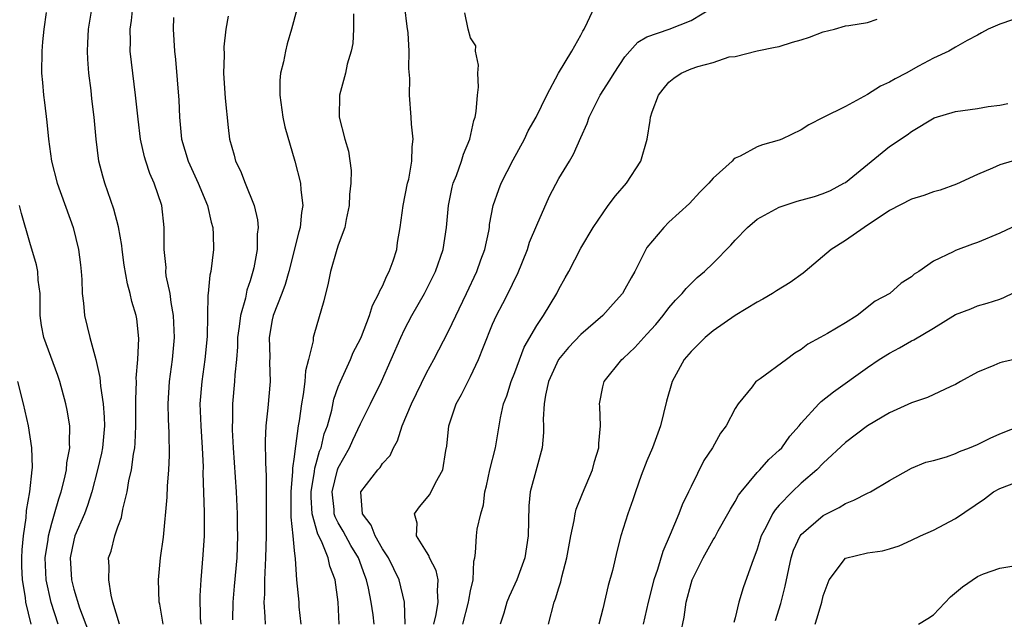
# Model space of a CAD drawing. Units: inches. Extents: x 2544000 to 2547000, y 1536740 to 1539000.
# Drawn here: x 2544774 to 2544863, y 1538337 to 1538392 of the extents above; entities that cross this region are included whole.
import ezdxf

# ---------------------------------------------------------------- set-up
doc = ezdxf.new("R2010")
doc.units = ezdxf.units.IN
doc.header["$MEASUREMENT"] = 0
doc.layers.add('LD25441536_2ft', color=9, linetype='Continuous')

msp = doc.modelspace()

# ---------------------------------------------------------------- linework, layer by layer
at = {"layer": 'LD25441536_2ft'}
for points, elevation in [([(2544776.494, 1538392.494), (2544776.282, 1538391), (2544776.16, 1538389.841), (2544776.103, 1538389), (2544776.077, 1538387), (2544776.158, 1538386.158), (2544776.241, 1538385), (2544776.339, 1538384.339), (2544776.541, 1538382.54), (2544776.695, 1538381), (2544776.971, 1538379), (2544777.507, 1538377), (2544778.931, 1538373), (2544779.424, 1538371), (2544779.604, 1538369.604), (2544779.668, 1538369), (2544779.723, 1538368.277), (2544779.772, 1538367), (2544779.893, 1538366.107), (2544779.963, 1538365), (2544780.445, 1538363), (2544780.995, 1538360.995), (2544781.37, 1538359.37), (2544781.412, 1538358.588), (2544781.662, 1538357), (2544781.764, 1538355.764), (2544781.775, 1538355), (2544781.601, 1538353), (2544781.505, 1538352.495), (2544781.165, 1538351), (2544780.643, 1538349), (2544780.25, 1538347.75), (2544779.96, 1538347), (2544779.099, 1538345), (2544779, 1538344.627), (2544778.68, 1538343), (2544778.793, 1538341), (2544779, 1538340.176), (2544779.529, 1538338.471), (2544780.33, 1538336.33)], 8864), ([(2544783.139, 1538337), (2544782.547, 1538339), (2544782.378, 1538339.622), (2544782.181, 1538341), (2544782.214, 1538342.213), (2544782.153, 1538343), (2544782.378, 1538343.622), (2544782.716, 1538345), (2544783, 1538345.831), (2544783.316, 1538346.684), (2544783.438, 1538347.438), (2544783.836, 1538349), (2544784.005, 1538350.005), (2544784.24, 1538351), (2544784.421, 1538352.421), (2544784.538, 1538353), (2544784.578, 1538353.422), (2544784.639, 1538355), (2544784.644, 1538357), (2544784.626, 1538357.374), (2544784.689, 1538359), (2544784.673, 1538359.327), (2544784.812, 1538361), (2544784.902, 1538362.902), (2544784.712, 1538364.712), (2544784.66, 1538365), (2544784.279, 1538366.279), (2544784.123, 1538367), (2544783.865, 1538367.865), (2544783.574, 1538369.574), (2544783.378, 1538371), (2544783.347, 1538371.347), (2544783.054, 1538373.054), (2544782.64, 1538374.64), (2544781.82, 1538377), (2544781.637, 1538377.637), (2544781.281, 1538379), (2544781.021, 1538381), (2544780.842, 1538383), (2544780.652, 1538384.652), (2544780.579, 1538385.421), (2544780.376, 1538387), (2544780.26, 1538388.26), (2544780.23, 1538389), (2544780.282, 1538389.718), (2544780.332, 1538391), (2544780.674, 1538393)], 8866), ([(2544787.099, 1538337), (2544786.797, 1538338.797), (2544786.749, 1538339), (2544786.68, 1538341), (2544786.869, 1538343), (2544787.127, 1538344.873), (2544787.486, 1538348.514), (2544787.512, 1538349.512), (2544787.637, 1538351), (2544787.691, 1538352.309), (2544787.644, 1538354.356), (2544787.583, 1538355.583), (2544787.562, 1538357), (2544787.693, 1538359), (2544787.946, 1538361), (2544788.129, 1538363), (2544788.057, 1538365), (2544787.833, 1538366.167), (2544787.731, 1538367), (2544787.389, 1538368.611), (2544787.355, 1538369), (2544787.367, 1538369.367), (2544787.2, 1538371), (2544787.211, 1538373), (2544786.977, 1538374.978), (2544786.288, 1538377), (2544785.886, 1538377.886), (2544785.525, 1538379), (2544785.402, 1538379.402), (2544785.059, 1538381), (2544784.83, 1538382.83), (2544784.598, 1538385), (2544784.344, 1538387), (2544784.127, 1538389), (2544784.137, 1538389.864), (2544784.113, 1538391), (2544784.236, 1538391.764), (2544784.371, 1538393)], 8868), ([(2544793, 1538392.158), (2544792.799, 1538391), (2544792.617, 1538389.383), (2544792.631, 1538388.631), (2544792.593, 1538387), (2544792.732, 1538384.732), (2544793, 1538382.064), (2544793.13, 1538381), (2544793.546, 1538379.546), (2544793.677, 1538379), (2544794.131, 1538378.131), (2544794.548, 1538377), (2544795.363, 1538375), (2544795.675, 1538373.675), (2544795.715, 1538373), (2544795.625, 1538372.375), (2544795.625, 1538371), (2544795.337, 1538369.337), (2544795.259, 1538369), (2544795, 1538368.148), (2544794.709, 1538367.291), (2544794.568, 1538366.568), (2544794.112, 1538365), (2544794.012, 1538364.012), (2544793.862, 1538363), (2544793.848, 1538362.152), (2544793.76, 1538361), (2544793.609, 1538359.609), (2544793.594, 1538359), (2544793.406, 1538357), (2544793.394, 1538355.395), (2544793.37, 1538355), (2544793.376, 1538354.624), (2544793.463, 1538353), (2544793.733, 1538349), (2544793.809, 1538347), (2544793.837, 1538345.837), (2544793.839, 1538345), (2544793.778, 1538343), (2544793.563, 1538340.437), (2544793.423, 1538339), (2544793.39, 1538337.389)], 8872), ([(2544799.226, 1538392.773), (2544798.76, 1538391), (2544798.344, 1538389.656), (2544798.199, 1538389), (2544798.033, 1538388.033), (2544797.753, 1538387), (2544797.682, 1538386.318), (2544797.682, 1538385), (2544797.965, 1538383), (2544798.135, 1538382.135), (2544799.052, 1538379), (2544799.567, 1538377), (2544799.605, 1538376.395), (2544799.791, 1538375), (2544799.663, 1538374.337), (2544799.544, 1538373), (2544799.409, 1538372.591), (2544798.504, 1538369), (2544798.174, 1538367.826), (2544797.87, 1538367), (2544797.083, 1538365), (2544797, 1538364.606), (2544796.73, 1538363), (2544796.773, 1538361.227), (2544796.762, 1538360.762), (2544796.809, 1538359), (2544796.608, 1538356.608), (2544796.425, 1538355), (2544796.359, 1538353.641), (2544796.384, 1538351.616), (2544796.459, 1538350.459), (2544796.465, 1538345), (2544796.406, 1538343), (2544796.353, 1538342.353), (2544796.288, 1538341), (2544796.288, 1538339.712), (2544796.229, 1538339), (2544796.346, 1538337.654), (2544796.358, 1538337)], 8874), ([(2544804.385, 1538392.385), (2544804.381, 1538391), (2544804.31, 1538389.69), (2544804.168, 1538389), (2544803.815, 1538387.815), (2544803.666, 1538387), (2544803.1, 1538385), (2544803.091, 1538383), (2544803.582, 1538381), (2544803.91, 1538379.91), (2544804.166, 1538378.166), (2544804.147, 1538377), (2544804.016, 1538375.984), (2544803.992, 1538375), (2544803.716, 1538373.716), (2544803.595, 1538373), (2544803, 1538371.392), (2544802.87, 1538371), (2544802.279, 1538369), (2544802.071, 1538367.929), (2544801.673, 1538366.327), (2544800.783, 1538363.217), (2544800.729, 1538363), (2544800.709, 1538362.709), (2544800.301, 1538361), (2544800.022, 1538359.978), (2544799.968, 1538359), (2544799.824, 1538357.824), (2544799.66, 1538357), (2544799.45, 1538355.449), (2544799.366, 1538355), (2544799.13, 1538353.13), (2544799.077, 1538352.923), (2544799, 1538352.182), (2544798.853, 1538351.147), (2544798.854, 1538350.855), (2544798.685, 1538349), (2544798.699, 1538346.699), (2544798.88, 1538345), (2544799, 1538343.666), (2544799.095, 1538342.905), (2544799.218, 1538341), (2544799.406, 1538339), (2544799.428, 1538338.572), (2544799.602, 1538337)], 8876), ([(2544803.079, 1538337), (2544802.997, 1538339), (2544802.71, 1538341), (2544802.238, 1538342.238), (2544802.08, 1538343), (2544801.471, 1538344.529), (2544801.148, 1538345.148), (2544800.638, 1538347), (2544800.531, 1538348.53), (2544800.527, 1538349), (2544800.835, 1538350.835), (2544800.864, 1538351.136), (2544801, 1538351.58), (2544801.306, 1538352.694), (2544801.439, 1538353), (2544801.729, 1538354.271), (2544802.005, 1538355), (2544802.401, 1538356.4), (2544802.605, 1538357.395), (2544803, 1538358.53), (2544803.184, 1538359), (2544804.1, 1538361), (2544804.361, 1538361.639), (2544805, 1538362.882), (2544805.094, 1538363.094), (2544805.84, 1538365), (2544806.103, 1538365.897), (2544806.689, 1538367), (2544806.76, 1538367.24), (2544807, 1538367.66), (2544807.394, 1538368.606), (2544807.62, 1538369), (2544807.971, 1538369.971), (2544808.297, 1538371), (2544808.382, 1538371.618), (2544808.607, 1538373), (2544808.871, 1538375), (2544809.288, 1538377), (2544809.386, 1538377.386), (2544809.681, 1538379), (2544809.688, 1538380.312), (2544809.803, 1538381), (2544809.637, 1538382.364), (2544809.623, 1538383), (2544809.45, 1538385), (2544809.476, 1538386.524), (2544809.408, 1538387.408), (2544809.435, 1538389), (2544809.341, 1538390.66), (2544809.24, 1538391.24), (2544809.046, 1538393)], 8878), ([(2544806.245, 1538337), (2544806.149, 1538337.851), (2544805.981, 1538339), (2544805.74, 1538340.26), (2544805.563, 1538341), (2544805.4, 1538341.4), (2544804.835, 1538343), (2544804.138, 1538344.138), (2544803.438, 1538345.438), (2544803, 1538346.193), (2544802.719, 1538346.719), (2544802.638, 1538347), (2544802.609, 1538347.391), (2544802.43, 1538349), (2544802.926, 1538351), (2544803, 1538351.191), (2544804.012, 1538353), (2544804.31, 1538353.689), (2544805, 1538355.169), (2544805.924, 1538357), (2544806.91, 1538359), (2544807.808, 1538361), (2544808.669, 1538363), (2544809, 1538363.717), (2544809.674, 1538365), (2544810.818, 1538367), (2544811.55, 1538368.451), (2544811.812, 1538369), (2544812.509, 1538371), (2544812.824, 1538373), (2544812.989, 1538375), (2544813.336, 1538376.664), (2544813.425, 1538377), (2544813.72, 1538377.72), (2544814.176, 1538379), (2544814.353, 1538379.647), (2544814.922, 1538381), (2544815.302, 1538382.698), (2544815.413, 1538383), (2544815.515, 1538383.515), (2544815.626, 1538385), (2544815.718, 1538385.718), (2544815.661, 1538387), (2544815.714, 1538387.713), (2544815.437, 1538389), (2544815.464, 1538389.464), (2544815, 1538390.191), (2544814.779, 1538391), (2544814.482, 1538392.482)], 8880), ([(2544809.065, 1538337), (2544809.004, 1538339), (2544808.528, 1538341), (2544807.54, 1538343), (2544807, 1538343.829), (2544806.337, 1538345), (2544805.985, 1538345.985), (2544805.203, 1538347), (2544805.031, 1538348.969), (2544805.038, 1538349), (2544806.589, 1538351), (2544806.789, 1538351.211), (2544807, 1538351.556), (2544807.695, 1538352.305), (2544808.004, 1538353), (2544808.373, 1538353.627), (2544808.794, 1538355), (2544809.637, 1538357), (2544811, 1538359.791), (2544811.656, 1538361), (2544813, 1538363.582), (2544814.635, 1538367), (2544815.572, 1538369), (2544815.939, 1538370.061), (2544816.302, 1538371), (2544816.647, 1538372.647), (2544816.701, 1538373), (2544816.724, 1538373.276), (2544817.033, 1538375), (2544817.554, 1538376.446), (2544817.781, 1538377), (2544818.874, 1538379.126), (2544819.887, 1538381), (2544820.238, 1538381.762), (2544820.957, 1538383), (2544821.915, 1538385), (2544822.986, 1538387), (2544824.178, 1538389), (2544825, 1538390.451), (2544825.181, 1538390.819), (2544825.293, 1538391), (2544825.618, 1538391.619), (2544826.247, 1538393)], 8882), ([(2544811.651, 1538337), (2544811.871, 1538337.872), (2544812.058, 1538339), (2544811.988, 1538340.012), (2544812.07, 1538341), (2544811.869, 1538341.869), (2544811.278, 1538343), (2544811.223, 1538343.223), (2544811, 1538343.551), (2544810.104, 1538345), (2544810.153, 1538346.153), (2544809.899, 1538347), (2544810.35, 1538347.65), (2544811, 1538348.399), (2544811.263, 1538348.737), (2544811.43, 1538349), (2544811.829, 1538349.829), (2544812.48, 1538351), (2544812.765, 1538352.764), (2544812.849, 1538353.151), (2544813.032, 1538355), (2544813.693, 1538357), (2544814.177, 1538357.823), (2544815, 1538359.46), (2544815.73, 1538361), (2544816.164, 1538362.165), (2544817, 1538364.23), (2544817.338, 1538365), (2544817.916, 1538366.084), (2544818.594, 1538367.406), (2544819, 1538368.291), (2544819.243, 1538368.757), (2544820.15, 1538371), (2544820.358, 1538371.643), (2544821, 1538373.203), (2544822.155, 1538375.845), (2544823, 1538377.422), (2544823.969, 1538379), (2544824.345, 1538379.655), (2544825, 1538381.17), (2544825.578, 1538382.422), (2544825.746, 1538383), (2544826.743, 1538385), (2544827.646, 1538386.353), (2544828.019, 1538387), (2544829, 1538388.48), (2544829.442, 1538389), (2544830.177, 1538389.823), (2544831, 1538390.3), (2544833.009, 1538391), (2544835, 1538391.767), (2544837, 1538392.978)], 8884), ([(2544788.048, 1538392.048), (2544788.02, 1538391), (2544788.136, 1538389), (2544788.223, 1538388.223), (2544788.53, 1538384.53), (2544788.586, 1538383), (2544788.785, 1538381), (2544789.389, 1538379), (2544790.293, 1538377), (2544791.123, 1538375), (2544791.471, 1538373.471), (2544791.601, 1538373), (2544791.643, 1538372.357), (2544791.666, 1538371), (2544791.436, 1538369), (2544791.347, 1538368.654), (2544791.198, 1538367), (2544791.163, 1538366.837), (2544791.087, 1538363.087), (2544790.896, 1538361), (2544790.609, 1538359), (2544790.451, 1538357), (2544790.512, 1538355), (2544790.643, 1538353), (2544790.724, 1538351.276), (2544790.723, 1538350.723), (2544790.841, 1538347.159), (2544790.825, 1538346.825), (2544790.817, 1538345), (2544790.72, 1538343.28), (2544790.525, 1538341), (2544790.437, 1538339.563), (2544790.476, 1538337.524), (2544790.526, 1538337)], 8870), ([(2544814.298, 1538337), (2544814.814, 1538339), (2544814.826, 1538339.174), (2544815, 1538340.016), (2544815.239, 1538341), (2544815.284, 1538342.716), (2544815.371, 1538343), (2544815.456, 1538343.456), (2544815.525, 1538345), (2544815.602, 1538345.603), (2544815.924, 1538347), (2544816.185, 1538347.815), (2544816.303, 1538349), (2544816.442, 1538349.558), (2544816.755, 1538351), (2544817.263, 1538353), (2544817.723, 1538355.723), (2544817.999, 1538357), (2544818.274, 1538357.726), (2544818.666, 1538359), (2544819, 1538359.836), (2544819.865, 1538362.135), (2544821, 1538364.092), (2544821.622, 1538365), (2544822.827, 1538367), (2544823, 1538367.384), (2544823.568, 1538368.432), (2544823.908, 1538369), (2544825, 1538371.098), (2544826.114, 1538373), (2544827.484, 1538375), (2544828.149, 1538375.852), (2544829.145, 1538377), (2544830.433, 1538379), (2544831.005, 1538381), (2544831.286, 1538382.714), (2544831.314, 1538383), (2544831.477, 1538383.477), (2544832.06, 1538385), (2544832.462, 1538385.538), (2544833, 1538386.165), (2544833.452, 1538386.547), (2544834.109, 1538387), (2544835, 1538387.384), (2544835.601, 1538387.601), (2544837, 1538387.952), (2544838.464, 1538388.464), (2544839, 1538388.509), (2544841, 1538389.026), (2544842.64, 1538389.36), (2544843, 1538389.412), (2544844.195, 1538389.805), (2544845, 1538390.011), (2544845.74, 1538390.261), (2544847, 1538390.747), (2544848.004, 1538391), (2544849, 1538391.287), (2544849.31, 1538391.31), (2544851, 1538391.594), (2544851.888, 1538391.888)], 8886), ([(2544864.167, 1538391.833), (2544863, 1538391.437), (2544861.942, 1538391), (2544861.339, 1538390.662), (2544861, 1538390.446), (2544860.042, 1538389.958), (2544859, 1538389.365), (2544858.401, 1538389), (2544857, 1538388.352), (2544855.621, 1538387.621), (2544854.527, 1538387), (2544853.517, 1538386.483), (2544853, 1538386.188), (2544852.179, 1538385.821), (2544851, 1538385.071), (2544849, 1538383.981), (2544847, 1538382.962), (2544845.687, 1538382.312), (2544845, 1538381.853), (2544843.238, 1538381), (2544843, 1538380.902), (2544841.494, 1538380.506), (2544841, 1538380.3), (2544839.464, 1538379.464), (2544839, 1538379.274), (2544838.845, 1538379.156), (2544838.74, 1538379), (2544837, 1538377.451), (2544836.617, 1538377), (2544835.804, 1538376.195), (2544834.848, 1538375.152), (2544833, 1538373.458), (2544832.543, 1538373), (2544831, 1538371.165), (2544830.897, 1538371), (2544829.902, 1538369), (2544829.569, 1538368.431), (2544829, 1538367.378), (2544828.768, 1538367), (2544827.947, 1538366.053), (2544827.001, 1538365), (2544825, 1538363.278), (2544823.896, 1538362.105), (2544822.966, 1538361), (2544822.057, 1538359), (2544821.784, 1538357.784), (2544821.665, 1538357), (2544821.593, 1538355.593), (2544821.629, 1538355), (2544821.629, 1538354.371), (2544821.504, 1538353), (2544821, 1538351.202), (2544820.411, 1538349), (2544820.285, 1538347.714), (2544820.231, 1538345), (2544819.91, 1538343), (2544819.198, 1538341), (2544818.503, 1538339.497), (2544818.303, 1538339), (2544818.009, 1538337.992), (2544817.689, 1538337)], 8888), ([(2544822.053, 1538337), (2544822.588, 1538339), (2544822.709, 1538339.291), (2544823, 1538340.293), (2544823.178, 1538340.822), (2544823.278, 1538341.278), (2544823.727, 1538343), (2544824.081, 1538345), (2544824.403, 1538346.402), (2544824.491, 1538347), (2544824.588, 1538347.412), (2544825.152, 1538348.848), (2544826.061, 1538351), (2544826.243, 1538351.757), (2544826.627, 1538353), (2544826.622, 1538353.378), (2544826.773, 1538355), (2544826.731, 1538356.731), (2544826.695, 1538357), (2544827, 1538358.528), (2544827.112, 1538359), (2544828.725, 1538361), (2544828.882, 1538361.118), (2544829.912, 1538362.087), (2544830.716, 1538363), (2544831, 1538363.293), (2544831.8, 1538364.2), (2544832.478, 1538365), (2544833, 1538365.683), (2544833.603, 1538366.396), (2544834.189, 1538367), (2544834.543, 1538367.457), (2544835, 1538367.915), (2544835.559, 1538368.441), (2544836.207, 1538369), (2544837, 1538369.74), (2544838.621, 1538371.379), (2544839, 1538371.844), (2544840.108, 1538373), (2544841, 1538373.748), (2544843, 1538374.839), (2544843.439, 1538375), (2544844.635, 1538375.365), (2544846.197, 1538375.803), (2544847, 1538376.062), (2544847.645, 1538376.354), (2544848.875, 1538377), (2544849, 1538377.078), (2544853, 1538380.343), (2544854.598, 1538381.402), (2544855, 1538381.709), (2544857.062, 1538382.938), (2544859, 1538383.52), (2544861, 1538383.791), (2544861.968, 1538383.968), (2544863, 1538384.077), (2544863.755, 1538384.245)], 8890), ([(2544864.119, 1538379), (2544863, 1538378.667), (2544862.36, 1538378.36), (2544861, 1538377.799), (2544859.086, 1538376.915), (2544857.614, 1538376.387), (2544857, 1538376.232), (2544856.109, 1538375.891), (2544855, 1538375.547), (2544853, 1538374.535), (2544850.698, 1538373), (2544849, 1538371.798), (2544847.721, 1538371), (2544845.353, 1538369), (2544845.169, 1538368.831), (2544843.993, 1538368.007), (2544842.754, 1538367.246), (2544842.382, 1538367), (2544841.515, 1538366.485), (2544841, 1538366.213), (2544839, 1538365.002), (2544837, 1538363.621), (2544836.281, 1538363), (2544835, 1538361.747), (2544834.376, 1538361), (2544833.283, 1538359), (2544832.782, 1538357.218), (2544832.24, 1538355), (2544831.508, 1538353), (2544831, 1538351.809), (2544830.486, 1538350.486), (2544829.948, 1538349), (2544829.725, 1538348.275), (2544829.262, 1538347), (2544828.639, 1538345), (2544828.286, 1538343.714), (2544827.862, 1538341.862), (2544827.496, 1538340.503), (2544827, 1538338.38), (2544826.628, 1538337)], 8892), ([(2544777.597, 1538337), (2544776.963, 1538338.963), (2544776.498, 1538341), (2544776.417, 1538343), (2544776.666, 1538344.666), (2544776.696, 1538345), (2544777, 1538346.145), (2544777.261, 1538347), (2544777.637, 1538348.363), (2544777.867, 1538349), (2544778.164, 1538350.164), (2544778.33, 1538351), (2544778.376, 1538351.624), (2544778.644, 1538353), (2544778.616, 1538353.384), (2544778.648, 1538355), (2544778.405, 1538356.405), (2544778.278, 1538357), (2544777.735, 1538359), (2544777.556, 1538359.556), (2544776.274, 1538363), (2544776.084, 1538364.084), (2544775.955, 1538365), (2544775.938, 1538367), (2544775.779, 1538368.221), (2544775.729, 1538369), (2544775.603, 1538369.603), (2544775, 1538371.634), (2544774.251, 1538374.251), (2544774.088, 1538375)], 8862), ([(2544864.103, 1538373), (2544863, 1538372.466), (2544861, 1538371.623), (2544860.52, 1538371.48), (2544859, 1538370.901), (2544858.77, 1538370.77), (2544857, 1538369.932), (2544855.661, 1538369), (2544855.25, 1538368.75), (2544855, 1538368.503), (2544854.059, 1538367.941), (2544853.022, 1538367), (2544851.711, 1538366.29), (2544850.058, 1538365), (2544849, 1538364.345), (2544847.381, 1538363.38), (2544846.701, 1538363), (2544845.587, 1538362.413), (2544845, 1538361.931), (2544844.413, 1538361.587), (2544843.655, 1538361), (2544841.256, 1538359.256), (2544841, 1538359.084), (2544840.893, 1538359), (2544840.532, 1538358.533), (2544839.266, 1538357), (2544839, 1538356.547), (2544838.195, 1538355), (2544837.667, 1538354.333), (2544836.948, 1538353), (2544836.166, 1538351.834), (2544835, 1538349.476), (2544834.782, 1538349), (2544834.18, 1538347.82), (2544833.891, 1538347), (2544833.115, 1538345.115), (2544832.426, 1538343.574), (2544831.961, 1538341.961), (2544831.621, 1538341), (2544831.11, 1538339), (2544830.658, 1538337)], 8894), ([(2544834.037, 1538336.038), (2544834.367, 1538337.633), (2544834.568, 1538339), (2544835, 1538340.683), (2544835.101, 1538341), (2544836.088, 1538343), (2544837, 1538344.637), (2544837.144, 1538344.856), (2544837.473, 1538345.473), (2544838.34, 1538347), (2544838.566, 1538347.434), (2544839, 1538348.12), (2544839.314, 1538348.686), (2544839.544, 1538349), (2544841, 1538350.76), (2544841.231, 1538351), (2544842.064, 1538351.936), (2544843, 1538352.767), (2544843.23, 1538353), (2544843.963, 1538354.037), (2544844.806, 1538355), (2544845, 1538355.245), (2544846.588, 1538357), (2544846.797, 1538357.203), (2544847.916, 1538358.084), (2544851, 1538360.271), (2544852.066, 1538361), (2544853, 1538361.585), (2544853.926, 1538362.074), (2544855, 1538362.702), (2544855.203, 1538362.796), (2544857, 1538363.857), (2544859, 1538365.093), (2544860.38, 1538365.62), (2544861, 1538365.878), (2544861.877, 1538366.123), (2544863, 1538366.479), (2544863.368, 1538366.632), (2544866.069, 1538367.932)], 8896), ([(2544865, 1538361.146), (2544863.231, 1538360.77), (2544863, 1538360.708), (2544862.469, 1538360.469), (2544861, 1538359.873), (2544859.444, 1538359), (2544859, 1538358.732), (2544858.559, 1538358.559), (2544856.439, 1538357.561), (2544855, 1538357.087), (2544853, 1538356.161), (2544851, 1538354.974), (2544849, 1538353.469), (2544847, 1538351.605), (2544846.411, 1538351), (2544845, 1538349.778), (2544844.164, 1538349), (2544843, 1538347.792), (2544842.624, 1538347.376), (2544842.39, 1538347), (2544841.819, 1538345.819), (2544841.375, 1538345), (2544841, 1538343.794), (2544840.501, 1538342.501), (2544839.723, 1538340.276), (2544839.345, 1538339), (2544839, 1538337.565), (2544838.869, 1538337.13)], 8898), ([(2544773.908, 1538359), (2544774.421, 1538357), (2544774.86, 1538355), (2544775.167, 1538353), (2544775.21, 1538351.21), (2544775.193, 1538351), (2544774.985, 1538349), (2544774.682, 1538347.318), (2544774.652, 1538346.652), (2544774.4, 1538345), (2544774.275, 1538343.725), (2544774.258, 1538343), (2544774.267, 1538342.267), (2544774.309, 1538341), (2544774.585, 1538339.415), (2544774.617, 1538339), (2544775.09, 1538337)], 8860), ([(2544842.666, 1538337.334), (2544843.131, 1538338.869), (2544843.552, 1538340.449), (2544844.071, 1538343), (2544844.297, 1538343.703), (2544844.901, 1538345), (2544845, 1538345.136), (2544847, 1538346.861), (2544848.43, 1538347.569), (2544849, 1538347.945), (2544849.771, 1538348.229), (2544851, 1538348.877), (2544851.273, 1538349), (2544853, 1538350.017), (2544855, 1538351.156), (2544856.308, 1538351.692), (2544857, 1538351.853), (2544858.162, 1538352.162), (2544859, 1538352.464), (2544859.352, 1538352.648), (2544860.273, 1538353), (2544861, 1538353.304), (2544862.135, 1538353.865), (2544863, 1538354.256), (2544865, 1538355.042)], 8900), ([(2544846.262, 1538337), (2544846.447, 1538337.553), (2544846.871, 1538339), (2544847, 1538339.572), (2544847.519, 1538341), (2544849, 1538342.977), (2544851, 1538343.449), (2544852.365, 1538343.634), (2544853, 1538343.84), (2544853.895, 1538344.105), (2544855, 1538344.606), (2544855.802, 1538345), (2544857, 1538345.506), (2544859, 1538346.565), (2544861.625, 1538348.376), (2544862.454, 1538349), (2544863, 1538349.316), (2544865, 1538350.065)], 8902), ([(2544855.639, 1538337), (2544856.49, 1538337.51), (2544857, 1538337.842), (2544858.537, 1538339.463), (2544859.632, 1538340.368), (2544861, 1538341.312), (2544861.544, 1538341.544), (2544863, 1538342.086), (2544864.297, 1538342.297)], 8904)]:
    msp.add_lwpolyline(points, dxfattribs=dict(at, elevation=elevation))

doc.saveas('drawing.dxf')
